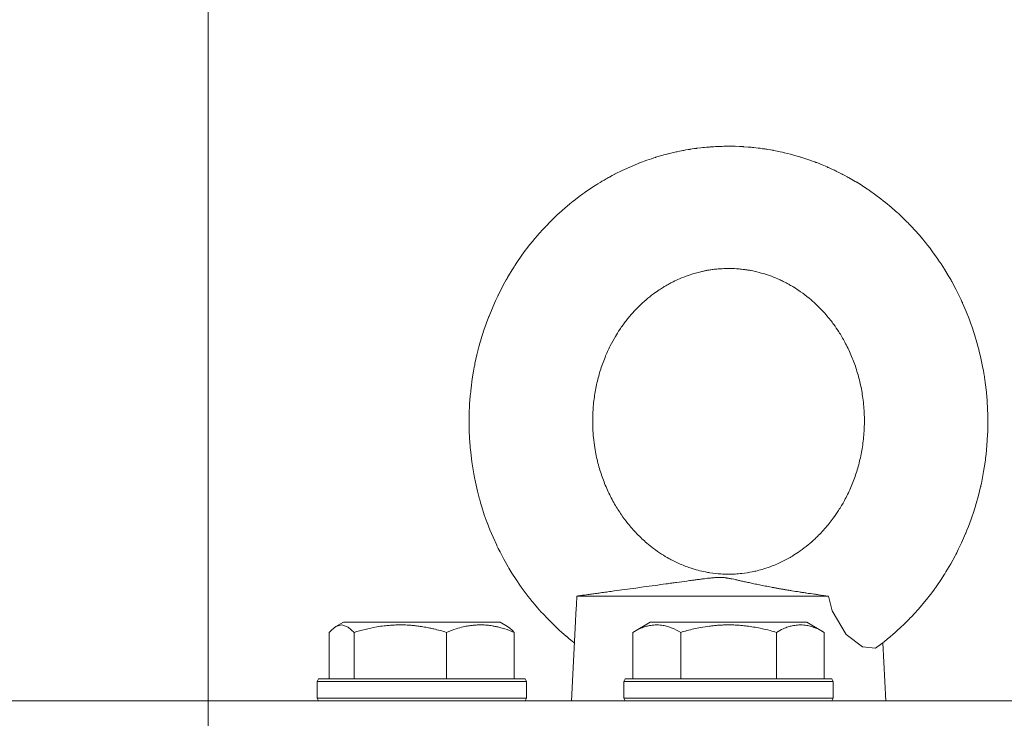
# Model space of a CAD drawing. Units: millimetres. Extents: x 0 to 17342, y -6 to 11880.
# Drawn here: x 2517 to 2630, y 9709 to 9789 of the extents above; entities that cross this region are included whole.
import ezdxf

# ---------------------------------------------------------------- set-up
doc = ezdxf.new("R2010")
doc.units = ezdxf.units.MM
doc.linetypes.add('K5LT_THIN', pattern=[0])
for name, color, linetype, true_color in [('DIM', 6, 'Continuous', 0xff00ff), ('R', 1, 'Continuous', 0xff0000), ('WELDING', 7, 'Continuous', 0xffffff)]:
    doc.layers.add(name, color=color, linetype=linetype, true_color=true_color)

msp = doc.modelspace()

# ---------------------------------------------------------------- linework, layer by layer
at = {"layer": 'DIM', "color": 7, "linetype": 'K5LT_THIN', "lineweight": 18}
for q in [(2538.58, 10744.63), (1920.97, 9710.57)]:
    msp.add_line((2538.58, 9710.57), q, dxfattribs=at)
at = {"layer": 'R', "color": 7, "linetype": 'K5LT_THIN', "lineweight": 18}
for p, q in [((2580.8, 9722.57), (2591.5, 9722.57)), ((2591.5, 9722.57), (2609.6, 9722.57)), ((2553.19, 9719.07), (2554.05, 9719.57)), ((2553.53, 9719.26), (2554.05, 9719.57)), ((2572, 9719.57), (2554.05, 9719.57)), ((2572.86, 9719.07), (2572, 9719.57)), ((2572.53, 9719.26), (2572, 9719.57)), ((2580.62, 9719.65), (2580.16, 9710.57)), ((2587.19, 9718.41), (2589.19, 9719.57)), ((2607.13, 9719.57), (2589.19, 9719.57)), ((2609.13, 9718.41), (2607.13, 9719.57)), ((2552.43, 9718.41), (2552.43, 9713.07)), ((2555.27, 9718.41), (2555.27, 9713.07)), ((2565.87, 9718.41), (2565.87, 9713.07)), ((2573.62, 9718.41), (2573.62, 9713.07)), ((2587.19, 9718.41), (2587.19, 9713.07)), ((2592.68, 9718.41), (2592.68, 9713.07)), ((2603.65, 9718.41), (2603.65, 9713.07)), ((2609.13, 9718.41), (2609.13, 9713.07)), ((2615.83, 9717.21), (2616.16, 9710.57)), ((2551.03, 9712.77), (2551.2, 9713.07)), ((2551.03, 9712.77), (2551.2, 9713.07)), ((2574.85, 9713.07), (2551.2, 9713.07)), ((2575.03, 9712.77), (2574.85, 9713.07)), ((2575.03, 9712.77), (2574.85, 9713.07)), ((2586.16, 9712.77), (2586.33, 9713.07)), ((2609.99, 9713.07), (2586.33, 9713.07)), ((2610.16, 9712.77), (2609.99, 9713.07)), ((2551.03, 9712.77), (2551.03, 9710.87)), ((2575.03, 9712.77), (2551.03, 9712.77)), ((2575.03, 9712.77), (2575.03, 9710.87)), ((2575.03, 9712.77), (2575.03, 9710.87)), ((2586.16, 9712.77), (2586.16, 9710.87)), ((2610.16, 9712.77), (2586.16, 9712.77)), ((2610.16, 9712.77), (2610.16, 9710.87)), ((2575.03, 9710.87), (2551.03, 9710.87)), ((2551.03, 9710.87), (2551.2, 9710.57)), ((2575.03, 9710.87), (2574.85, 9710.57)), ((2575.03, 9710.87), (2574.85, 9710.57)), ((2610.16, 9710.87), (2586.16, 9710.87)), ((2586.16, 9710.87), (2586.33, 9710.57)), ((2610.16, 9710.87), (2609.99, 9710.57)), ((2538.58, 9710.57), (3618.58, 9710.57)), ((2538.58, 9706.57), (2538.58, 9710.57))]:
    msp.add_line(p, q, dxfattribs=at)
at = {"layer": 'WELDING', "color": 7, "linetype": 'K5LT_THIN', "lineweight": 18}
for p, q in [((2594.97, 9773.88), (2594.54, 9773.83)), ((2595.2, 9773.91), (2594.97, 9773.88)), ((2595.32, 9773.92), (2595.2, 9773.91)), ((2595.37, 9773.93), (2595.32, 9773.92)), ((2595.4, 9773.93), (2595.37, 9773.93)), ((2595.41, 9773.93), (2595.4, 9773.93)), ((2595.62, 9773.95), (2595.41, 9773.93)), ((2595.74, 9773.96), (2595.62, 9773.95)), ((2595.81, 9773.97), (2595.74, 9773.96)), ((2595.84, 9773.97), (2595.81, 9773.97)), ((2595.85, 9773.97), (2595.84, 9773.97)), ((2595.86, 9773.97), (2595.85, 9773.97)), ((2595.9, 9773.97), (2595.86, 9773.97)), ((2595.99, 9773.98), (2595.9, 9773.97)), ((2596.04, 9773.99), (2595.99, 9773.98)), ((2596.06, 9773.99), (2596.04, 9773.99)), ((2596.07, 9773.99), (2596.06, 9773.99)), ((2596.08, 9773.99), (2596.07, 9773.99)), ((2596.12, 9773.99), (2596.08, 9773.99)), ((2596.16, 9773.99), (2596.12, 9773.99)), ((2596.18, 9774), (2596.16, 9773.99)), ((2596.19, 9774), (2596.18, 9774)), ((2596.21, 9774), (2596.19, 9774)), ((2596.19, 9774), (2596.19, 9774)), ((2596.23, 9774), (2596.21, 9774)), ((2596.24, 9774), (2596.23, 9774)), ((2596.25, 9774), (2596.24, 9774)), ((2596.26, 9774), (2596.25, 9774)), ((2596.27, 9774), (2596.26, 9774)), ((2596.28, 9774), (2596.27, 9774)), ((2596.3, 9774), (2596.28, 9774)), ((2598.93, 9774.06), (2598.16, 9774.07)), ((2599.41, 9774.04), (2598.93, 9774.06)), ((2599.66, 9774.03), (2599.41, 9774.04)), ((2599.78, 9774.02), (2599.66, 9774.03)), ((2599.84, 9774.02), (2599.78, 9774.02)), ((2599.87, 9774.01), (2599.84, 9774.02)), ((2600.42, 9773.98), (2599.87, 9774.01)), ((2600.74, 9773.95), (2600.42, 9773.98)), ((2600.91, 9773.93), (2600.74, 9773.95)), ((2600.99, 9773.92), (2600.91, 9773.93)), ((2601.03, 9773.92), (2600.99, 9773.92)), ((2601.05, 9773.92), (2601.03, 9773.92)), ((2601.3, 9773.89), (2601.05, 9773.92)), ((2601.56, 9773.86), (2601.3, 9773.89)), ((2601.69, 9773.84), (2601.56, 9773.86)), ((2589.6, 9772.73), (2589.33, 9772.64)), ((2589.74, 9772.77), (2589.6, 9772.73)), ((2589.81, 9772.79), (2589.74, 9772.77)), ((2589.84, 9772.8), (2589.81, 9772.79)), ((2590.5, 9773), (2589.84, 9772.8)), ((2590.9, 9773.11), (2590.5, 9773)), ((2591.1, 9773.16), (2590.9, 9773.11)), ((2591.2, 9773.19), (2591.1, 9773.16)), ((2591.25, 9773.2), (2591.2, 9773.19)), ((2591.28, 9773.21), (2591.25, 9773.2)), ((2591.7, 9773.31), (2591.28, 9773.21)), ((2592, 9773.38), (2591.7, 9773.31)), ((2592.15, 9773.41), (2592, 9773.38)), ((2592.22, 9773.43), (2592.15, 9773.41)), ((2592.26, 9773.44), (2592.22, 9773.43)), ((2592.28, 9773.44), (2592.26, 9773.44)), ((2592.53, 9773.49), (2592.28, 9773.44)), ((2592.79, 9773.55), (2592.53, 9773.49)), ((2592.92, 9773.57), (2592.79, 9773.55)), ((2592.98, 9773.58), (2592.92, 9773.57)), ((2593.01, 9773.59), (2592.98, 9773.58)), ((2593.03, 9773.59), (2593.01, 9773.59)), ((2593.27, 9773.64), (2593.03, 9773.59)), ((2593.53, 9773.68), (2593.27, 9773.64)), ((2593.66, 9773.7), (2593.53, 9773.68)), ((2593.73, 9773.71), (2593.66, 9773.7)), ((2593.76, 9773.72), (2593.73, 9773.71)), ((2593.77, 9773.72), (2593.76, 9773.72)), ((2594, 9773.76), (2593.77, 9773.72)), ((2594.28, 9773.8), (2594, 9773.76)), ((2594.42, 9773.81), (2594.28, 9773.8)), ((2594.49, 9773.82), (2594.42, 9773.81)), ((2594.52, 9773.83), (2594.49, 9773.82)), ((2594.54, 9773.83), (2594.52, 9773.83)), ((2601.75, 9773.84), (2601.69, 9773.84)), ((2601.78, 9773.83), (2601.75, 9773.84)), ((2601.8, 9773.83), (2601.78, 9773.83)), ((2602.05, 9773.79), (2601.8, 9773.83)), ((2602.31, 9773.76), (2602.05, 9773.79)), ((2602.43, 9773.74), (2602.31, 9773.76)), ((2602.5, 9773.73), (2602.43, 9773.74)), ((2602.53, 9773.72), (2602.5, 9773.73)), ((2602.54, 9773.72), (2602.53, 9773.72)), ((2602.63, 9773.71), (2602.54, 9773.72)), ((2602.97, 9773.65), (2602.63, 9773.71)), ((2603.14, 9773.62), (2602.97, 9773.65)), ((2603.23, 9773.6), (2603.14, 9773.62)), ((2603.27, 9773.6), (2603.23, 9773.6)), ((2603.29, 9773.59), (2603.27, 9773.6)), ((2603.53, 9773.55), (2603.29, 9773.59)), ((2604.06, 9773.44), (2603.53, 9773.55)), ((2604.33, 9773.38), (2604.06, 9773.44)), ((2604.46, 9773.35), (2604.33, 9773.38)), ((2604.52, 9773.33), (2604.46, 9773.35)), ((2604.56, 9773.33), (2604.52, 9773.33)), ((2605.26, 9773.15), (2604.56, 9773.33)), ((2605.88, 9772.98), (2605.26, 9773.15)), ((2606.18, 9772.89), (2605.88, 9772.98)), ((2606.33, 9772.85), (2606.18, 9772.89)), ((2606.41, 9772.82), (2606.33, 9772.85)), ((2606.45, 9772.81), (2606.41, 9772.82)), ((2607.24, 9772.55), (2606.45, 9772.81)), ((2586.86, 9771.69), (2586.26, 9771.42)), ((2587.45, 9771.94), (2586.86, 9771.69)), ((2587.74, 9772.06), (2587.45, 9771.94)), ((2587.89, 9772.12), (2587.74, 9772.06)), ((2587.96, 9772.15), (2587.89, 9772.12)), ((2588, 9772.16), (2587.96, 9772.15)), ((2588.8, 9772.46), (2588, 9772.16)), ((2589.33, 9772.64), (2588.8, 9772.46)), ((2607.77, 9772.37), (2607.24, 9772.55)), ((2608.03, 9772.27), (2607.77, 9772.37)), ((2608.16, 9772.22), (2608.03, 9772.27)), ((2608.23, 9772.2), (2608.16, 9772.22)), ((2608.26, 9772.19), (2608.23, 9772.2)), ((2608.88, 9771.94), (2608.26, 9772.19)), ((2609.26, 9771.78), (2608.88, 9771.94)), ((2609.45, 9771.7), (2609.26, 9771.78)), ((2609.55, 9771.65), (2609.45, 9771.7)), ((2609.6, 9771.63), (2609.55, 9771.65)), ((2609.62, 9771.62), (2609.6, 9771.63)), ((2610, 9771.45), (2609.62, 9771.62)), ((2584.39, 9770.47), (2584.37, 9770.46)), ((2584.51, 9770.53), (2584.39, 9770.47)), ((2584.82, 9770.7), (2584.51, 9770.53)), ((2584.97, 9770.78), (2584.82, 9770.7)), ((2585.05, 9770.83), (2584.97, 9770.78)), ((2585.09, 9770.85), (2585.05, 9770.83)), ((2585.11, 9770.86), (2585.09, 9770.85)), ((2585.34, 9770.97), (2585.11, 9770.86)), ((2585.81, 9771.21), (2585.34, 9770.97)), ((2586.05, 9771.32), (2585.81, 9771.21)), ((2586.17, 9771.38), (2586.05, 9771.32)), ((2586.23, 9771.41), (2586.17, 9771.38)), ((2586.26, 9771.42), (2586.23, 9771.41)), ((2610.28, 9771.32), (2610, 9771.45)), ((2610.42, 9771.25), (2610.28, 9771.32)), ((2610.49, 9771.22), (2610.42, 9771.25)), ((2610.52, 9771.2), (2610.49, 9771.22)), ((2610.54, 9771.19), (2610.52, 9771.2)), ((2610.79, 9771.07), (2610.54, 9771.19)), ((2611.04, 9770.95), (2610.79, 9771.07)), ((2611.16, 9770.88), (2611.04, 9770.95)), ((2611.22, 9770.85), (2611.16, 9770.88)), ((2611.25, 9770.83), (2611.22, 9770.85)), ((2611.27, 9770.83), (2611.25, 9770.83)), ((2611.48, 9770.72), (2611.27, 9770.83)), ((2611.75, 9770.57), (2611.48, 9770.72)), ((2611.88, 9770.5), (2611.75, 9770.57)), ((2611.95, 9770.46), (2611.88, 9770.5)), ((2582.67, 9769.43), (2582.37, 9769.24)), ((2582.82, 9769.53), (2582.67, 9769.43)), ((2582.9, 9769.58), (2582.82, 9769.53)), ((2582.94, 9769.6), (2582.9, 9769.58)), ((2582.95, 9769.62), (2582.94, 9769.6)), ((2583.2, 9769.77), (2582.95, 9769.62)), ((2583.44, 9769.92), (2583.2, 9769.77)), ((2583.57, 9769.99), (2583.44, 9769.92)), ((2583.63, 9770.03), (2583.57, 9769.99)), ((2583.66, 9770.05), (2583.63, 9770.03)), ((2583.67, 9770.06), (2583.66, 9770.05)), ((2583.92, 9770.2), (2583.67, 9770.06)), ((2584.16, 9770.34), (2583.92, 9770.2)), ((2584.28, 9770.41), (2584.16, 9770.34)), ((2584.34, 9770.44), (2584.28, 9770.41)), ((2584.37, 9770.46), (2584.34, 9770.44)), ((2611.98, 9770.44), (2611.95, 9770.46)), ((2612, 9770.43), (2611.98, 9770.44)), ((2612.09, 9770.38), (2612, 9770.43)), ((2612.48, 9770.15), (2612.09, 9770.38)), ((2612.68, 9770.04), (2612.48, 9770.15)), ((2612.77, 9769.98), (2612.68, 9770.04)), ((2612.82, 9769.95), (2612.77, 9769.98)), ((2612.85, 9769.94), (2612.82, 9769.95)), ((2613.22, 9769.71), (2612.85, 9769.94)), ((2613.78, 9769.35), (2613.22, 9769.71)), ((2614.06, 9769.17), (2613.78, 9769.35)), ((2581.07, 9768.32), (2580.43, 9767.83)), ((2581.48, 9768.62), (2581.07, 9768.32)), ((2581.69, 9768.77), (2581.48, 9768.62)), ((2581.79, 9768.84), (2581.69, 9768.77)), ((2581.85, 9768.88), (2581.79, 9768.84)), ((2581.87, 9768.9), (2581.85, 9768.88)), ((2582.37, 9769.24), (2581.87, 9768.9)), ((2614.19, 9769.07), (2614.06, 9769.17)), ((2614.26, 9769.03), (2614.19, 9769.07)), ((2614.3, 9769), (2614.26, 9769.03)), ((2615.04, 9768.47), (2614.3, 9769)), ((2615.61, 9768.05), (2615.04, 9768.47)), ((2579.95, 9767.44), (2579.44, 9767.01)), ((2580.2, 9767.65), (2579.95, 9767.44)), ((2580.33, 9767.75), (2580.2, 9767.65)), ((2580.4, 9767.8), (2580.33, 9767.75)), ((2580.43, 9767.83), (2580.4, 9767.8)), ((2615.89, 9767.83), (2615.61, 9768.05)), ((2616.03, 9767.72), (2615.89, 9767.83)), ((2616.1, 9767.66), (2616.03, 9767.72)), ((2616.13, 9767.64), (2616.1, 9767.66)), ((2616.79, 9767.09), (2616.13, 9767.64)), ((2617.24, 9766.69), (2616.79, 9767.09)), ((2578.49, 9766.16), (2578.24, 9765.91)), ((2578.62, 9766.28), (2578.49, 9766.16)), ((2578.69, 9766.34), (2578.62, 9766.28)), ((2578.72, 9766.37), (2578.69, 9766.34)), ((2579.44, 9767.01), (2578.72, 9766.37)), ((2617.47, 9766.49), (2617.24, 9766.69)), ((2617.58, 9766.39), (2617.47, 9766.49)), ((2617.63, 9766.34), (2617.58, 9766.39)), ((2617.66, 9766.31), (2617.63, 9766.34)), ((2617.77, 9766.21), (2617.66, 9766.31)), ((2618.32, 9765.68), (2617.77, 9766.21)), ((2577.18, 9764.85), (2577.08, 9764.74)), ((2577.23, 9764.9), (2577.18, 9764.85)), ((2577.26, 9764.93), (2577.23, 9764.9)), ((2577.73, 9765.42), (2577.26, 9764.93)), ((2578.24, 9765.91), (2577.73, 9765.42)), ((2618.59, 9765.42), (2618.32, 9765.68)), ((2618.73, 9765.28), (2618.59, 9765.42)), ((2618.79, 9765.21), (2618.73, 9765.28)), ((2618.83, 9765.18), (2618.79, 9765.21)), ((2619.07, 9764.93), (2618.83, 9765.18)), ((2619.98, 9763.92), (2619.07, 9764.93)), ((2576.18, 9763.74), (2576.11, 9763.66)), ((2576.22, 9763.78), (2576.18, 9763.74)), ((2576.23, 9763.8), (2576.22, 9763.78)), ((2576.48, 9764.08), (2576.23, 9763.8)), ((2576.88, 9764.52), (2576.48, 9764.08)), ((2577.08, 9764.74), (2576.88, 9764.52)), ((2620.42, 9763.41), (2619.98, 9763.92)), ((2575.38, 9762.76), (2575.17, 9762.5)), ((2575.48, 9762.89), (2575.38, 9762.76)), ((2575.54, 9762.96), (2575.48, 9762.89)), ((2575.56, 9762.99), (2575.54, 9762.96)), ((2575.7, 9763.16), (2575.56, 9762.99)), ((2575.97, 9763.49), (2575.7, 9763.16)), ((2576.11, 9763.66), (2575.97, 9763.49)), ((2620.64, 9763.14), (2620.42, 9763.41)), ((2620.74, 9763.01), (2620.64, 9763.14)), ((2620.8, 9762.94), (2620.74, 9763.01)), ((2620.82, 9762.91), (2620.8, 9762.94)), ((2620.95, 9762.75), (2620.82, 9762.91)), ((2621.24, 9762.38), (2620.95, 9762.75)), ((2574.77, 9761.96), (2574, 9760.87)), ((2575.17, 9762.5), (2574.77, 9761.96)), ((2621.38, 9762.19), (2621.24, 9762.38)), ((2621.45, 9762.1), (2621.38, 9762.19)), ((2621.49, 9762.05), (2621.45, 9762.1)), ((2621.5, 9762.03), (2621.49, 9762.05)), ((2621.76, 9761.68), (2621.5, 9762.03)), ((2622.15, 9761.13), (2621.76, 9761.68)), ((2573.7, 9760.41), (2573.59, 9760.25)), ((2573.75, 9760.5), (2573.7, 9760.41)), ((2573.78, 9760.54), (2573.75, 9760.5)), ((2574, 9760.87), (2573.78, 9760.54)), ((2622.34, 9760.85), (2622.15, 9761.13)), ((2622.43, 9760.71), (2622.34, 9760.85)), ((2622.48, 9760.64), (2622.43, 9760.71)), ((2622.5, 9760.6), (2622.48, 9760.64)), ((2622.89, 9759.99), (2622.5, 9760.6)), ((2572.97, 9759.24), (2572.85, 9759.04)), ((2573.38, 9759.91), (2572.97, 9759.24)), ((2573.59, 9760.25), (2573.38, 9759.91)), ((2623.33, 9759.27), (2622.89, 9759.99)), ((2623.54, 9758.91), (2623.33, 9759.27)), ((2572.55, 9758.5), (2572.24, 9757.92)), ((2572.71, 9758.79), (2572.55, 9758.5)), ((2572.79, 9758.93), (2572.71, 9758.79)), ((2572.83, 9759), (2572.79, 9758.93)), ((2572.85, 9759.04), (2572.83, 9759)), ((2623.65, 9758.73), (2623.54, 9758.91)), ((2623.7, 9758.63), (2623.65, 9758.73)), ((2623.72, 9758.59), (2623.7, 9758.63)), ((2624.2, 9757.7), (2623.72, 9758.59)), ((2571.78, 9757.01), (2571.73, 9756.92)), ((2571.8, 9757.06), (2571.78, 9757.01)), ((2572.24, 9757.92), (2571.8, 9757.06)), ((2624.61, 9756.88), (2624.2, 9757.7)), ((2571.48, 9756.38), (2571.15, 9755.65)), ((2571.65, 9756.74), (2571.48, 9756.38)), ((2571.73, 9756.92), (2571.65, 9756.74)), ((2624.81, 9756.47), (2624.61, 9756.88)), ((2624.9, 9756.26), (2624.81, 9756.47)), ((2624.95, 9756.16), (2624.9, 9756.26)), ((2624.97, 9756.1), (2624.95, 9756.16)), ((2625.38, 9755.15), (2624.97, 9756.1)), ((2571.15, 9755.65), (2570.73, 9754.63)), ((2625.72, 9754.29), (2625.38, 9755.15)), ((2570.43, 9753.84), (2570.14, 9752.99)), ((2570.59, 9754.26), (2570.43, 9753.84)), ((2570.67, 9754.47), (2570.59, 9754.26)), ((2570.71, 9754.58), (2570.67, 9754.47)), ((2570.73, 9754.63), (2570.71, 9754.58)), ((2625.88, 9753.86), (2625.72, 9754.29)), ((2625.96, 9753.64), (2625.88, 9753.86)), ((2626, 9753.53), (2625.96, 9753.64)), ((2570.14, 9752.99), (2569.8, 9751.92)), ((2626.02, 9753.48), (2626, 9753.53)), ((2626.34, 9752.51), (2626.02, 9753.48)), ((2626.61, 9751.61), (2626.34, 9752.51)), ((2569.69, 9751.53), (2569.57, 9751.09)), ((2569.76, 9751.76), (2569.69, 9751.53)), ((2569.79, 9751.87), (2569.76, 9751.76)), ((2569.8, 9751.92), (2569.79, 9751.87)), ((2626.73, 9751.17), (2626.61, 9751.61)), ((2569.34, 9750.18), (2569.12, 9749.18)), ((2569.57, 9751.09), (2569.34, 9750.18)), ((2626.79, 9750.94), (2626.73, 9751.17)), ((2626.82, 9750.83), (2626.79, 9750.94)), ((2626.83, 9750.77), (2626.82, 9750.83)), ((2627.06, 9749.81), (2626.83, 9750.77)), ((2569.11, 9749.13), (2569.09, 9749.01)), ((2569.12, 9749.18), (2569.11, 9749.13)), ((2627.26, 9748.85), (2627.06, 9749.81)), ((2568.96, 9748.33), (2568.81, 9747.42)), ((2569.04, 9748.79), (2568.96, 9748.33)), ((2569.09, 9749.01), (2569.04, 9748.79)), ((2627.35, 9748.37), (2627.26, 9748.85)), ((2627.4, 9748.13), (2627.35, 9748.37)), ((2627.42, 9748.01), (2627.4, 9748.13)), ((2627.43, 9747.95), (2627.42, 9748.01)), ((2627.57, 9747.02), (2627.43, 9747.95)), ((2568.81, 9747.42), (2568.67, 9746.37)), ((2627.7, 9745.9), (2627.57, 9747.02)), ((2568.63, 9745.96), (2568.58, 9745.48)), ((2568.65, 9746.19), (2568.63, 9745.96)), ((2568.67, 9746.31), (2568.65, 9746.19)), ((2568.67, 9746.37), (2568.67, 9746.31)), ((2627.75, 9745.34), (2627.7, 9745.9)), ((2568.51, 9744.54), (2568.46, 9743.4)), ((2568.58, 9745.48), (2568.51, 9744.54)), ((2627.77, 9745.06), (2627.75, 9745.34)), ((2627.79, 9744.92), (2627.77, 9745.06)), ((2627.79, 9744.85), (2627.79, 9744.92)), ((2627.86, 9743.24), (2627.79, 9744.85)), ((2568.46, 9743.4), (2568.46, 9743.34)), ((2568.46, 9743.21), (2568.45, 9742.95)), ((2568.45, 9742.95), (2568.45, 9742.44)), ((2568.45, 9742.44), (2568.47, 9741.41)), ((2568.46, 9743.34), (2568.46, 9743.21)), ((2627.87, 9742.11), (2627.86, 9743.24)), ((2568.47, 9741.41), (2568.54, 9740.08)), ((2627.84, 9741.12), (2627.85, 9741.26)), ((2627.85, 9741.26), (2627.86, 9741.55)), ((2627.86, 9741.55), (2627.87, 9742.11)), ((2568.54, 9740.08), (2568.54, 9740.01)), ((2627.76, 9739.8), (2627.84, 9741.05)), ((2627.84, 9741.05), (2627.84, 9741.12)), ((2568.54, 9740.01), (2568.56, 9739.87)), ((2568.56, 9739.87), (2568.58, 9739.59)), ((2568.58, 9739.59), (2568.63, 9739.03)), ((2568.63, 9739.03), (2568.77, 9737.93)), ((2627.67, 9738.82), (2627.76, 9739.8)), ((2568.77, 9737.93), (2568.98, 9736.57)), ((2627.38, 9736.83), (2627.55, 9737.9)), ((2627.55, 9737.9), (2627.56, 9737.96)), ((2627.56, 9737.96), (2627.58, 9738.09)), ((2627.58, 9738.09), (2627.61, 9738.33)), ((2627.61, 9738.33), (2627.67, 9738.82)), ((2627.21, 9735.91), (2627.38, 9736.83)), ((2568.98, 9736.57), (2569, 9736.51)), ((2569, 9736.51), (2569.02, 9736.38)), ((2569.02, 9736.38), (2569.07, 9736.12)), ((2569.07, 9736.12), (2569.18, 9735.59)), ((2569.18, 9735.59), (2569.41, 9734.56)), ((2627.12, 9735.46), (2627.21, 9735.91)), ((2569.41, 9734.56), (2569.65, 9733.64)), ((2626.78, 9734.06), (2627.03, 9735.06)), ((2627.03, 9735.06), (2627.04, 9735.11)), ((2627.04, 9735.11), (2627.07, 9735.23)), ((2627.07, 9735.23), (2627.12, 9735.46)), ((2569.65, 9733.64), (2569.67, 9733.59)), ((2569.67, 9733.59), (2569.7, 9733.47)), ((2569.7, 9733.47), (2569.77, 9733.24)), ((2626.54, 9733.17), (2626.78, 9734.06)), ((2569.77, 9733.24), (2569.9, 9732.79)), ((2569.9, 9732.79), (2570.19, 9731.88)), ((2625.95, 9731.37), (2626.28, 9732.35)), ((2626.28, 9732.35), (2626.3, 9732.41)), ((2626.3, 9732.41), (2626.34, 9732.52)), ((2626.34, 9732.52), (2626.4, 9732.73)), ((2626.4, 9732.73), (2626.54, 9733.17)), ((2570.19, 9731.88), (2570.52, 9730.95)), ((2625.63, 9730.51), (2625.95, 9731.37)), ((2570.52, 9730.95), (2570.54, 9730.9)), ((2570.54, 9730.9), (2570.58, 9730.79)), ((2570.58, 9730.79), (2570.67, 9730.58)), ((2570.67, 9730.58), (2570.83, 9730.15)), ((2570.83, 9730.15), (2571.19, 9729.31)), ((2625.33, 9729.77), (2625.38, 9729.87)), ((2625.38, 9729.87), (2625.46, 9730.09)), ((2625.46, 9730.09), (2625.63, 9730.51)), ((2571.19, 9729.31), (2571.61, 9728.38)), ((2624.85, 9728.67), (2625.31, 9729.72)), ((2625.31, 9729.72), (2625.33, 9729.77)), ((2571.61, 9728.38), (2571.63, 9728.33)), ((2571.63, 9728.33), (2571.68, 9728.23)), ((2571.68, 9728.23), (2571.78, 9728.02)), ((2571.78, 9728.02), (2571.99, 9727.61)), ((2571.99, 9727.61), (2572.41, 9726.8)), ((2624.29, 9727.51), (2624.48, 9727.89)), ((2624.48, 9727.89), (2624.85, 9728.67)), ((2572.41, 9726.8), (2572.92, 9725.9)), ((2623.62, 9726.27), (2624.11, 9727.18)), ((2624.11, 9727.18), (2624.14, 9727.23)), ((2624.14, 9727.23), (2624.19, 9727.32)), ((2624.19, 9727.32), (2624.29, 9727.51)), ((2572.92, 9725.9), (2572.95, 9725.85)), ((2572.95, 9725.85), (2573.01, 9725.76)), ((2573.01, 9725.76), (2573.12, 9725.57)), ((2573.12, 9725.57), (2573.35, 9725.19)), ((2623.06, 9725.34), (2623.25, 9725.65)), ((2623.25, 9725.65), (2623.62, 9726.27)), ((2573.35, 9725.19), (2573.83, 9724.45)), ((2573.83, 9724.45), (2574.33, 9723.71)), ((2622.1, 9723.86), (2622.42, 9724.33)), ((2622.42, 9724.33), (2622.9, 9725.07)), ((2622.9, 9725.07), (2622.92, 9725.11)), ((2622.92, 9725.11), (2622.97, 9725.18)), ((2622.97, 9725.18), (2623.06, 9725.34)), ((2574.33, 9723.71), (2574.36, 9723.67)), ((2574.36, 9723.67), (2574.41, 9723.59)), ((2574.41, 9723.59), (2574.52, 9723.44)), ((2574.52, 9723.44), (2574.75, 9723.13)), ((2574.75, 9723.13), (2575.21, 9722.52)), ((2621.32, 9722.79), (2621.75, 9723.37)), ((2621.75, 9723.37), (2621.79, 9723.42)), ((2621.79, 9723.42), (2621.81, 9723.45)), ((2621.81, 9723.45), (2621.85, 9723.51)), ((2621.85, 9723.51), (2621.93, 9723.63)), ((2621.93, 9723.63), (2622.1, 9723.86)), ((2575.21, 9722.52), (2575.58, 9722.06)), ((2575.58, 9722.06), (2575.6, 9722.03)), ((2575.6, 9722.03), (2575.64, 9721.97)), ((2575.64, 9721.97), (2575.73, 9721.86)), ((2580.8, 9722.57), (2580.74, 9721.54)), ((2610.02, 9720.88), (2609.6, 9722.57)), ((2619.9, 9721.05), (2620.8, 9722.12)), ((2620.8, 9722.12), (2620.9, 9722.25)), ((2620.9, 9722.25), (2620.93, 9722.29)), ((2620.93, 9722.29), (2620.99, 9722.36)), ((2620.99, 9722.36), (2621.1, 9722.5)), ((2621.1, 9722.5), (2621.32, 9722.79)), ((2575.73, 9721.86), (2575.92, 9721.65)), ((2575.92, 9721.65), (2576.28, 9721.21)), ((2576.28, 9721.21), (2576.47, 9721)), ((2576.47, 9721), (2576.5, 9720.97)), ((2576.5, 9720.97), (2576.56, 9720.9)), ((2576.56, 9720.9), (2576.68, 9720.77)), ((2580.74, 9721.54), (2580.67, 9720.55)), ((2611.63, 9718.18), (2610.02, 9720.88)), ((2619.43, 9720.53), (2619.9, 9721.05)), ((2576.68, 9720.77), (2576.92, 9720.51)), ((2576.92, 9720.51), (2577.41, 9719.99)), ((2577.41, 9719.99), (2578.42, 9718.99)), ((2580.67, 9720.55), (2580.62, 9719.65)), ((2618.4, 9719.47), (2618.78, 9719.85)), ((2618.78, 9719.85), (2618.98, 9720.06)), ((2618.98, 9720.06), (2619.01, 9720.09)), ((2619.01, 9720.09), (2619.07, 9720.15)), ((2619.07, 9720.15), (2619.19, 9720.28)), ((2619.19, 9720.28), (2619.43, 9720.53)), ((2552.68, 9718.67), (2552.43, 9718.41)), ((2552.94, 9718.89), (2552.68, 9718.67)), ((2553.19, 9719.07), (2552.94, 9718.89)), ((2553.89, 9719.26), (2553.19, 9719.07)), ((2554.59, 9719.02), (2553.89, 9719.26)), ((2555.27, 9718.41), (2554.59, 9719.02)), ((2572.86, 9719.07), (2573.12, 9718.89)), ((2573.12, 9718.89), (2573.37, 9718.67)), ((2573.37, 9718.67), (2573.62, 9718.41)), ((2578.42, 9718.99), (2578.54, 9718.88)), ((2578.54, 9718.88), (2578.57, 9718.85)), ((2578.57, 9718.85), (2578.64, 9718.79)), ((2578.64, 9718.79), (2578.77, 9718.66)), ((2578.77, 9718.66), (2579.04, 9718.42)), ((2617.31, 9718.45), (2618.02, 9719.1)), ((2618.02, 9719.1), (2618.04, 9719.12)), ((2618.04, 9719.12), (2618.06, 9719.14)), ((2618.06, 9719.14), (2618.11, 9719.19)), ((2618.11, 9719.19), (2618.21, 9719.28)), ((2618.21, 9719.28), (2618.4, 9719.47)), ((2579.04, 9718.42), (2579.59, 9717.95)), ((2579.59, 9717.95), (2579.61, 9717.93)), ((2579.61, 9717.93), (2579.63, 9717.92)), ((2579.63, 9717.92), (2579.67, 9717.88)), ((2579.67, 9717.88), (2579.75, 9717.81)), ((2579.75, 9717.81), (2579.92, 9717.68)), ((2579.92, 9717.68), (2580.25, 9717.41)), ((2613.51, 9716.76), (2611.63, 9718.18)), ((2616.06, 9717.4), (2616.3, 9717.59)), ((2616.3, 9717.59), (2616.6, 9717.84)), ((2616.6, 9717.84), (2616.62, 9717.85)), ((2616.62, 9717.85), (2616.67, 9717.89)), ((2616.67, 9717.89), (2616.76, 9717.97)), ((2616.76, 9717.97), (2616.95, 9718.13)), ((2616.95, 9718.13), (2617.31, 9718.45)), ((2580.25, 9717.41), (2580.45, 9717.24)), ((2580.45, 9717.24), (2580.49, 9717.21)), ((2615, 9716.61), (2613.51, 9716.76)), ((2615.16, 9716.7), (2615, 9716.61)), ((2615.16, 9716.7), (2615.84, 9717.22)), ((2615.84, 9717.22), (2615.85, 9717.23)), ((2615.85, 9717.23), (2615.88, 9717.25)), ((2615.88, 9717.25), (2615.94, 9717.3)), ((2615.94, 9717.3), (2616.06, 9717.4))]:
    msp.add_line(p, q, dxfattribs=at)
for points, knots in [([(2598.16, 9774.07), (2598.04, 9774.07), (2597.91, 9774.07), (2597.67, 9774.06), (2597.54, 9774.06), (2597.29, 9774.05), (2597.17, 9774.05), (2596.8, 9774.03), (2596.55, 9774.02), (2596.3, 9774)], [0, 0, 0, 0, 0.0795094, 0.0795094, 0.1590187, 0.1590187, 0.2385281, 0.2385281, 0.3975468, 0.3975468, 0.3975468, 0.3975468]), ([(2597.23, 9760.04), (2597.23, 9760.04), (2597.23, 9760.04), (2597.22, 9760.03), (2597.21, 9760.03), (2597.19, 9760.03), (2597.18, 9760.03), (2597.15, 9760.03), (2597.12, 9760.03), (2597.05, 9760.02), (2597.01, 9760.02), (2596.87, 9760.01), (2596.78, 9760), (2596.5, 9759.97), (2596.32, 9759.95), (2596.02, 9759.9), (2595.89, 9759.88), (2595.64, 9759.84), (2595.52, 9759.81), (2595.26, 9759.76), (2595.12, 9759.73), (2594.78, 9759.65), (2594.58, 9759.6), (2594.1, 9759.46), (2593.82, 9759.38), (2593.21, 9759.16), (2592.87, 9759.03), (2592.31, 9758.79), (2592.07, 9758.68), (2591.7, 9758.49), (2591.57, 9758.43), (2591.32, 9758.29), (2591.2, 9758.22), (2590.95, 9758.08), (2590.83, 9758.01), (2590.55, 9757.84), (2590.39, 9757.74), (2590.01, 9757.48), (2589.79, 9757.33), (2589.28, 9756.95), (2589, 9756.73), (2588.43, 9756.24), (2588.14, 9755.97), (2587.63, 9755.47), (2587.41, 9755.24), (2587.05, 9754.84), (2586.91, 9754.68), (2586.66, 9754.37), (2586.54, 9754.22), (2586.3, 9753.91), (2586.18, 9753.76), (2585.94, 9753.42), (2585.82, 9753.25), (2585.53, 9752.81), (2585.36, 9752.55), (2585, 9751.94), (2584.8, 9751.58), (2584.4, 9750.78), (2584.2, 9750.34), (2583.81, 9749.38), (2583.62, 9748.86), (2583.3, 9747.82), (2583.16, 9747.3), (2582.93, 9746.22), (2582.84, 9745.68), (2582.69, 9744.57), (2582.64, 9744), (2582.59, 9742.79), (2582.6, 9742.15), (2582.67, 9740.77), (2582.76, 9740.03), (2582.98, 9738.72), (2583.11, 9738.14), (2583.41, 9737.04), (2583.57, 9736.52), (2583.94, 9735.5), (2584.15, 9735), (2584.6, 9734.03), (2584.85, 9733.55), (2585.36, 9732.67), (2585.62, 9732.25), (2586.13, 9731.52), (2586.36, 9731.2), (2586.77, 9730.69), (2586.94, 9730.49), (2587.48, 9729.88), (2587.85, 9729.49), (2588.43, 9728.95), (2588.61, 9728.79), (2589.05, 9728.41), (2589.3, 9728.21), (2589.87, 9727.79), (2590.18, 9727.57), (2590.77, 9727.19), (2591.05, 9727.02), (2591.5, 9726.77), (2591.67, 9726.68), (2592.26, 9726.38), (2592.68, 9726.2), (2593.33, 9725.94), (2593.56, 9725.86), (2594.08, 9725.69), (2594.38, 9725.6), (2594.96, 9725.45), (2595.24, 9725.38), (2595.69, 9725.29), (2595.86, 9725.26), (2596.45, 9725.17), (2596.87, 9725.12), (2597.53, 9725.08), (2597.77, 9725.07), (2598.31, 9725.06), (2598.62, 9725.07), (2599.17, 9725.1), (2599.42, 9725.12), (2600.08, 9725.2), (2600.48, 9725.26), (2601.07, 9725.38), (2601.26, 9725.42), (2601.7, 9725.53), (2601.95, 9725.6), (2602.53, 9725.78), (2602.86, 9725.89), (2603.4, 9726.1), (2603.63, 9726.2), (2604.26, 9726.48), (2604.67, 9726.69), (2605.25, 9727.01), (2605.44, 9727.12), (2605.87, 9727.39), (2606.12, 9727.56), (2606.69, 9727.95), (2606.99, 9728.19), (2607.56, 9728.65), (2607.82, 9728.89), (2608.26, 9729.3), (2608.44, 9729.47), (2608.99, 9730.04), (2609.35, 9730.44), (2609.85, 9731.06), (2610, 9731.26), (2610.37, 9731.76), (2610.57, 9732.05), (2611, 9732.73), (2611.23, 9733.11), (2611.69, 9733.97), (2611.92, 9734.44), (2612.35, 9735.41), (2612.54, 9735.92), (2612.89, 9736.95), (2613.04, 9737.47), (2613.3, 9738.54), (2613.41, 9739.09), (2613.58, 9740.24), (2613.65, 9740.84), (2613.73, 9742.15), (2613.73, 9742.87), (2613.67, 9744.2), (2613.61, 9744.83), (2613.43, 9746.01), (2613.33, 9746.56), (2613.07, 9747.64), (2612.92, 9748.17), (2612.58, 9749.19), (2612.39, 9749.7), (2611.97, 9750.69), (2611.73, 9751.17), (2611.26, 9752.04), (2611.03, 9752.44), (2610.6, 9753.11), (2610.41, 9753.39), (2610.09, 9753.83), (2609.97, 9753.99), (2609.5, 9754.58), (2609.14, 9755), (2608.57, 9755.59), (2608.37, 9755.79), (2607.92, 9756.22), (2607.65, 9756.45), (2607.07, 9756.93), (2606.75, 9757.17), (2606.16, 9757.59), (2605.9, 9757.76), (2605.47, 9758.02), (2605.31, 9758.12), (2605.03, 9758.28), (2604.9, 9758.35), (2604.65, 9758.48), (2604.53, 9758.54), (2604.26, 9758.67), (2604.11, 9758.74), (2603.74, 9758.91), (2603.52, 9759), (2603, 9759.21), (2602.7, 9759.31), (2602.08, 9759.51), (2601.75, 9759.6), (2601.2, 9759.73), (2600.98, 9759.78), (2600.64, 9759.85), (2600.51, 9759.87), (2600.26, 9759.91), (2600.14, 9759.93), (2599.89, 9759.96), (2599.77, 9759.97), (2599.46, 9760.01), (2599.27, 9760.02), (2598.77, 9760.06), (2598.47, 9760.07), (2598.16, 9760.07)], [0, 0, 0, 0, 0.004836, 0.004836, 0.012913, 0.012913, 0.028602, 0.028602, 0.059519, 0.059519, 0.120426, 0.120426, 0.241777, 0.241777, 0.484017, 0.484017, 0.649572, 0.649572, 0.816537, 0.816537, 0.996687, 0.996687, 1.27374, 1.27374, 1.654829, 1.654829, 2.115446, 2.115446, 2.455433, 2.455433, 2.639868, 2.639868, 2.819782, 2.819782, 3.002064, 3.002064, 3.236635, 3.236635, 3.578107, 3.578107, 4.022391, 4.022391, 4.507993, 4.507993, 4.8962, 4.8962, 5.150774, 5.150774, 5.378715, 5.378715, 5.613106, 5.613106, 5.866219, 5.866219, 6.230503, 6.230503, 6.702658, 6.702658, 7.266269, 7.266269, 7.889099, 7.889099, 8.504068, 8.504068, 9.122414, 9.122414, 9.764545, 9.764545, 10.475086, 10.475086, 11.305248, 11.305248, 11.967051, 11.967051, 12.588659, 12.588659, 13.201202, 13.201202, 13.817473, 13.817473, 14.394981, 14.394981, 14.862912, 14.862912, 15.177102, 15.177102, 15.831936, 15.831936, 16.139919, 16.139919, 16.541394, 16.541394, 17.020191, 17.020191, 17.432398, 17.432398, 17.684632, 17.684632, 18.283096, 18.283096, 18.597692, 18.597692, 19.009869, 19.009869, 19.397851, 19.397851, 19.627042, 19.627042, 20.203492, 20.203492, 20.521111, 20.521111, 20.940135, 20.940135, 21.275975, 21.275975, 21.832217, 21.832217, 22.083411, 22.083411, 22.440875, 22.440875, 22.889738, 22.889738, 23.212083, 23.212083, 23.796028, 23.796028, 24.067461, 24.067461, 24.448118, 24.448118, 24.930303, 24.930303, 25.359609, 25.359609, 25.667608, 25.667608, 26.310631, 26.310631, 26.616843, 26.616843, 27.036081, 27.036081, 27.556549, 27.556549, 28.159382, 28.159382, 28.773843, 28.773843, 29.387063, 29.387063, 30.014555, 30.014555, 30.690435, 30.690435, 31.483894, 31.483894, 32.185823, 32.185823, 32.821043, 32.821043, 33.43755, 33.43755, 34.053588, 34.053588, 34.674386, 34.674386, 35.206523, 35.206523, 35.610987, 35.610987, 35.851603, 35.851603, 36.513432, 36.513432, 36.85234, 36.85234, 37.280829, 37.280829, 37.783798, 37.783798, 38.183552, 38.183552, 38.419049, 38.419049, 38.599061, 38.599061, 38.776937, 38.776937, 38.988105, 38.988105, 39.298787, 39.298787, 39.709044, 39.709044, 40.149347, 40.149347, 40.445838, 40.445838, 40.610865, 40.610865, 40.775453, 40.775453, 40.939841, 40.939841, 41.189174, 41.189174, 41.592267, 41.592267, 41.592267, 41.592267]), ([(2598.16, 9760.07), (2598.1, 9760.07), (2598.04, 9760.07), (2597.91, 9760.06), (2597.85, 9760.06), (2597.73, 9760.06), (2597.67, 9760.06), (2597.48, 9760.05), (2597.36, 9760.04), (2597.23, 9760.04)], [0, 0, 0, 0, 0.0815466, 0.0815466, 0.1630932, 0.1630932, 0.2446398, 0.2446398, 0.407733, 0.407733, 0.407733, 0.407733]), ([(2608.45, 9722.72), (2608.29, 9722.74), (2607.84, 9722.8), (2607.26, 9722.88), (2606.68, 9722.97), (2606.11, 9723.06), (2605.55, 9723.15), (2605, 9723.24), (2604.6, 9723.3), (2604.21, 9723.37), (2603.82, 9723.44), (2603.44, 9723.51), (2603.07, 9723.58), (2602.72, 9723.65), (2602.37, 9723.71), (2602.03, 9723.78), (2601.6, 9723.87), (2601.18, 9723.95), (2600.79, 9724.04), (2600.51, 9724.1), (2600.25, 9724.15), (2600, 9724.21), (2599.76, 9724.26), (2599.46, 9724.33), (2599.18, 9724.39), (2598.87, 9724.46), (2598.65, 9724.51), (2598.44, 9724.55), (2598.3, 9724.58), (2598.17, 9724.6), (2598.04, 9724.62), (2597.93, 9724.64), (2597.82, 9724.66), (2597.72, 9724.67), (2597.63, 9724.68), (2597.55, 9724.69), (2597.45, 9724.69), (2597.35, 9724.7), (2597.24, 9724.7), (2597.14, 9724.7), (2597.06, 9724.7), (2596.93, 9724.69), (2596.78, 9724.69), (2596.6, 9724.67), (2596.41, 9724.66), (2596.22, 9724.64), (2595.99, 9724.62), (2595.72, 9724.59), (2595.45, 9724.55), (2595.09, 9724.51), (2594.77, 9724.47), (2594.39, 9724.42), (2593.96, 9724.36), (2593.21, 9724.26), (2592.43, 9724.15), (2591.62, 9724.04), (2590.8, 9723.93), (2589.72, 9723.78), (2588.57, 9723.62), (2587.41, 9723.47), (2586.28, 9723.31), (2585.22, 9723.17), (2584.36, 9723.05), (2583.68, 9722.96), (2583.05, 9722.87), (2582.47, 9722.79), (2582.09, 9722.74), (2581.91, 9722.72)], [0, 0, 0, 0, 1.05861, 3.201863, 4.288581, 5.380682, 7.589588, 8.703091, 9.817656, 10.931751, 12.043615, 13.149962, 14.252124, 15.342941, 16.425898, 17.496987, 18.563853, 20.627851, 21.613473, 22.583617, 23.510208, 24.40939, 25.269551, 26.118874, 27.676375, 28.367779, 29.622024, 30.168631, 30.654946, 31.123689, 31.542336, 31.927666, 32.259996, 32.573974, 32.839554, 33.076327, 33.274961, 33.628383, 33.894938, 34.099672, 34.283666, 34.434126, 34.981399, 35.326604, 35.624396, 36.167633, 36.62221, 37.116458, 37.939404, 38.454781, 39.47832, 40.047146, 40.988267, 42.37226, 44.99745, 46.218956, 47.714113, 50.431051, 53.321267, 55.270775, 58.118839, 60.753783, 62.37254, 63.908285, 65.341305, 66.699009, 68, 68, 68, 68]), ([(2581.91, 9722.72), (2581.59, 9722.67), (2581.22, 9722.62), (2580.86, 9722.57), (2580.8, 9722.57)], [0, 0, 0, 0, 4.2452, 5, 5, 5, 5]), ([(2565.87, 9718.41), (2565.38, 9718.56), (2564.75, 9718.73), (2563.9, 9718.91), (2563.43, 9719), (2562.92, 9719.09), (2562.46, 9719.15), (2561.91, 9719.21), (2561.29, 9719.25), (2560.61, 9719.27), (2559.92, 9719.25), (2559.31, 9719.21), (2558.63, 9719.15), (2557.7, 9719.01), (2556.55, 9718.77), (2555.69, 9718.54), (2555.27, 9718.41)], [0, 0, 0, 0, 2.392038, 3.094773, 4.121148, 4.638938, 5.533553, 6.324803, 7.269403, 8.499731, 9.554906, 10.496402, 11.42575, 12.783569, 14.941449, 17, 17, 17, 17]), ([(2573.62, 9718.41), (2573.27, 9718.56), (2572.81, 9718.73), (2572.24, 9718.9), (2571.9, 9718.99), (2571.53, 9719.08), (2571.14, 9719.15), (2570.74, 9719.21), (2570.28, 9719.25), (2569.77, 9719.27), (2569.27, 9719.25), (2568.82, 9719.21), (2568.33, 9719.15), (2567.71, 9719.03), (2566.86, 9718.79), (2566.23, 9718.56), (2565.87, 9718.41)], [0, 0, 0, 0, 2.392038, 3.094773, 3.749673, 4.638938, 5.533553, 6.273967, 7.269403, 8.499731, 9.554906, 10.496402, 11.42575, 12.783569, 14.519082, 17, 17, 17, 17]), ([(2592.68, 9718.41), (2592.35, 9718.6), (2591.95, 9718.8), (2591.46, 9718.99), (2591.19, 9719.08), (2590.92, 9719.15), (2590.63, 9719.21), (2590.31, 9719.25), (2589.95, 9719.27), (2589.6, 9719.25), (2589.28, 9719.21), (2588.93, 9719.15), (2588.5, 9719.03), (2587.9, 9718.79), (2587.45, 9718.56), (2587.19, 9718.41)], [0, 0, 0, 0, 2.912728, 3.529104, 4.366059, 5.20805, 5.90491, 6.841792, 7.999747, 8.992853, 9.878966, 10.753647, 12.031595, 13.665019, 16, 16, 16, 16]), ([(2603.65, 9718.41), (2603.41, 9718.48), (2602.79, 9718.65), (2601.66, 9718.92), (2600.54, 9719.1), (2599.59, 9719.21), (2598.95, 9719.25), (2598.45, 9719.26), (2598.09, 9719.26), (2597.75, 9719.26), (2597.35, 9719.24), (2596.9, 9719.22), (2596.44, 9719.17), (2595.79, 9719.1), (2594.77, 9718.94), (2593.67, 9718.69), (2592.92, 9718.48), (2592.68, 9718.41)], [0, 0, 0, 0, 2.896048, 7.635036, 13.675312, 16.352744, 19.030177, 21.193346, 22.27493, 23.356515, 25.164905, 26.973294, 28.781684, 30.590074, 34.691771, 40.985529, 43.953237, 43.953237, 43.953237, 43.953237]), ([(2609.13, 9718.41), (2608.81, 9718.6), (2608.41, 9718.8), (2607.91, 9718.99), (2607.65, 9719.08), (2607.37, 9719.15), (2607.09, 9719.21), (2606.77, 9719.25), (2606.41, 9719.27), (2606.06, 9719.25), (2605.74, 9719.21), (2605.39, 9719.15), (2604.95, 9719.03), (2604.35, 9718.79), (2603.91, 9718.56), (2603.65, 9718.41)], [0, 0, 0, 0, 2.912728, 3.529104, 4.366059, 5.20805, 5.90491, 6.841792, 7.999747, 8.992853, 9.878966, 10.753647, 12.031595, 13.665019, 16, 16, 16, 16])]:
    msp.add_open_spline(points, degree=3, knots=knots, dxfattribs=at)
msp.add_open_spline([(2609.6, 9722.57), (2609.21, 9722.62), (2608.83, 9722.67), (2608.45, 9722.72)], degree=3, dxfattribs=at)

doc.saveas('drawing.dxf')
